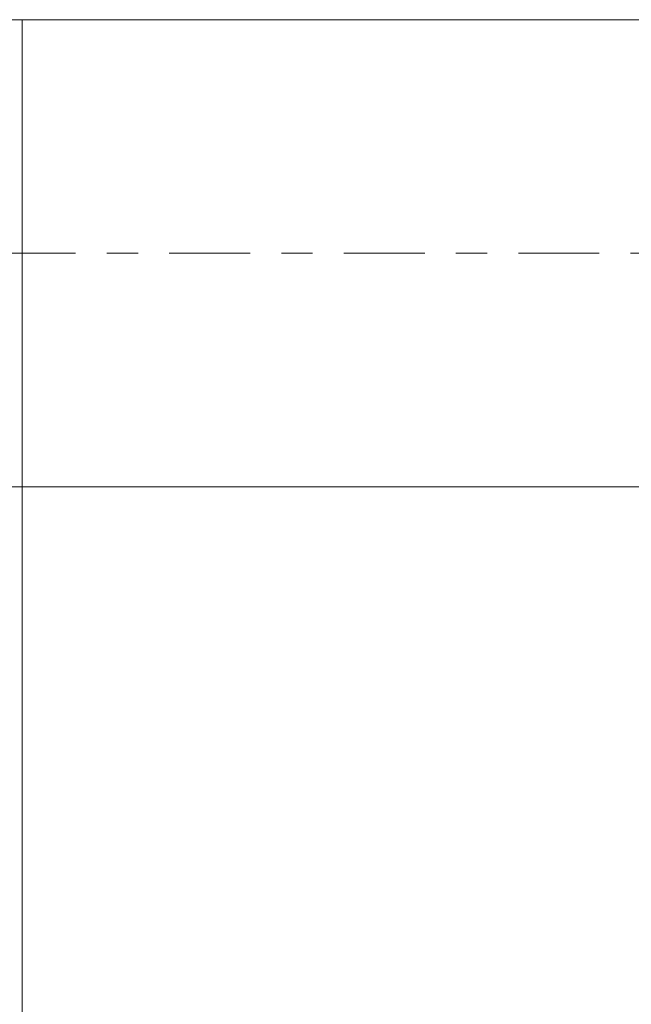
# Model space of a CAD drawing. Units: millimetres. Extents: x -50.2 to 42, y -62.2 to 26.1.
# Drawn here: x 0 to 8.3, y -10.2 to 3.2 of the extents above; entities that cross this region are included whole.
import ezdxf

# ---------------------------------------------------------------- set-up
doc = ezdxf.new("R2010")
doc.units = ezdxf.units.MM
doc.linetypes.add('CENTER', pattern=[47.5, 22, -8.5, 8.5, -8.5])
for name, color, linetype in [('1', 4, 'Continuous'), ('SK1', 4, 'Continuous'), ('SK2', 7, 'Continuous'), ('SK4', 2, 'CENTER')]:
    doc.layers.add(name, color=color, linetype=linetype)
doc.styles.add('iso_b_vert', font='simplex.shx')
doc.dimstyles.get("Standard").update_dxf_attribs({"dimtxt": 0.18, "dimasz": 0.18, "dimexe": 0.18, "dimexo": 0.0625, "dimgap": 0.09, "dimtad": 1, "dimzin": 0, "dimdsep": 52, "dimtxsty": 'Standard', "dimcen": 0.09, "dimadec": 0, "dimazin": 0, "dimtfac": 1, "dimtdec": 4, "dimtofl": 0, "dimtmove": 0, "dimatfit": 3, "dimfxl": 1, "dimtolj": 1, "dimtzin": 0, "dimarcsym": 0})

# ---------------------------------------------------------------- blocks, each defined once
blk = doc.blocks.new('_U0')
at = {"layer": 'SK2', "lineweight": 13}
for p, q in [((0, -1.5875), (0, -39.444949)), ((21.15, -1.5875), (21.15, -39.444949)), ((21.15, -37.444949), (0, -37.444949))]:
    blk.add_line(p, q, dxfattribs=at)
at = {"layer": 'SK2', "lineweight": 18}
for points in [[(0, -37.444949), (3.499998, -36.984165), (3.500002, -37.905733)], [(21.15, -37.444949), (17.650002, -37.905733), (17.649998, -36.984165)]]:
    blk.add_solid(points, dxfattribs=at)
at = {"layer": 'SK2', "lineweight": 18, "insert": (6.220434, -36.412316), "char_height": 3.5, "attachment_point": 7, "line_spacing_factor": 1.084337, "style": 'iso_b_vert'}
blk.add_mtext('\\W0.6261;21.15', dxfattribs=at)

msp = doc.modelspace()

# ---------------------------------------------------------------- linework, layer by layer
at = {"layer": '1', "lineweight": 18}
for p, q in [((0, 3.175), (0, 0)), ((10.761, 3.175), (0, 3.175)), ((0, 0), (0, -3.175)), ((0, -3.175), (10.841, -3.175))]:
    msp.add_line(p, q, dxfattribs=at)
at = {"layer": 'SK1', "lineweight": 18}
for p, q in [((0, 3.175), (-35.6, 3.175)), ((0, 3.175), (0, 0)), ((0, 0), (0, -3.175)), ((-35.6, -3.175), (0, -3.175))]:
    msp.add_line(p, q, dxfattribs=at)
at = {"layer": 'SK4', "lineweight": 18, "ltscale": 0.05}
msp.add_line((-36, 0), (21.2, 0), dxfattribs=at)

# ---------------------------------------------------------------- dimensions: what is measured, and where the dimension line sits
at = {"layer": 'SK2', "lineweight": 18}
dim = msp.add_linear_dim(base=(0, -37.445), p1=(21.15, 0), p2=(0, 0), dimstyle='Standard', override={"dimtxt": 3.5, "dimasz": 3.5, "dimexe": 2, "dimexo": 1.5875, "dimgap": 1.75, "dimtad": 1, "dimtih": 1, "dimtoh": 0, "dimdec": 2, "dimlfac": 1, "dimzin": 8, "dimdsep": 46, "dimlunit": 2, "dimpost": '<>', "dimtxsty": 'iso_b_vert', "dimsah": 1, "dimse1": 0, "dimse2": 0, "dimsd1": 0, "dimsd2": 0, "dimclrd": 2, "dimclre": 2, "dimclrt": 2, "dimtol": 0, "dimtm": -0.1, "dimtfac": 1, "dimtdec": 2, "dimtofl": 1, "dimtmove": 0, "dimtzin": 8, "dimlwd": 13, "dimlwe": 13}, dxfattribs=at)
dim.commit()
dim.dimension.update_dxf_attribs({"geometry": '_U0', "text_midpoint": (10.575, -37.445)})

doc.saveas('drawing.dxf')
